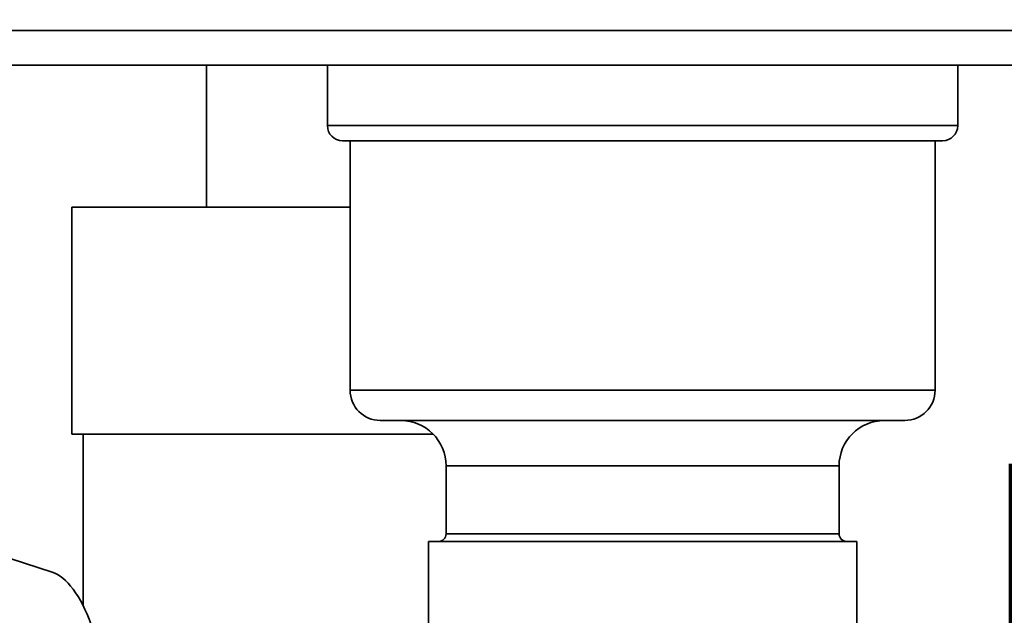
# Paper-space layout 'Blatt2' of a CAD drawing. Units: millimetres. Extents: x 0 to 4200, y 0 to 2970.
# Drawn here: x 924 to 989, y 1631 to 1670 of the extents above; entities that cross this region are included whole.
import ezdxf

# ---------------------------------------------------------------- set-up
doc = ezdxf.new("R2010")
doc.units = ezdxf.units.MM
doc.layers.add('1', color=7, linetype='Continuous')
doc.styles.add('SLDTEXTSTYLE1', font='TXT', dxfattribs={"width": 0.605})
doc.dimstyles.new('SLDDIMSTYLE0', dxfattribs={"dimtxt": 35, "dimasz": 25, "dimexe": 0, "dimexo": 0.0625, "dimgap": 8.75, "dimtad": 1, "dimdec": 0, "dimrnd": 1e-09, "dimzin": 12, "dimdsep": 46, "dimtxsty": 'SLDTEXTSTYLE1', "dimsah": 1, "dimcen": 0.09, "dimadec": 0, "dimazin": 3, "dimtfac": 1, "dimtdec": 0, "dimtofl": 0, "dimtmove": 0, "dimatfit": 3, "dimfxl": 1, "dimfrac": 2, "dimtolj": 1, "dimtzin": 12, "dimarcsym": 0})
doc.dimstyles.new('SLDDIMSTYLE1', dxfattribs={"dimtxt": 35, "dimasz": 25, "dimexe": 0, "dimexo": 0.0625, "dimgap": 8.75, "dimtad": 1, "dimdec": 1, "dimrnd": 1e-09, "dimzin": 12, "dimdsep": 46, "dimtxsty": 'SLDTEXTSTYLE1', "dimsah": 1, "dimcen": 0.09, "dimadec": 0, "dimazin": 3, "dimtfac": 1, "dimtdec": 1, "dimtofl": 0, "dimtmove": 0, "dimatfit": 3, "dimfxl": 1, "dimfrac": 2, "dimtolj": 1, "dimtzin": 12, "dimarcsym": 0})

# ---------------------------------------------------------------- blocks, each defined once
blk = doc.blocks.new('_D_6')
at = {"layer": '1', "color": 7, "ltscale": 10}
for p, q in [((1078.698, 2563.55), (538.728, 2563.55)), ((548.728, 1540.05), (548.728, 2563.55)), ((917.728, 1540.05), (538.728, 1540.05))]:
    blk.add_line(p, q, dxfattribs=at)
for points in [[(548.728, 2563.55), (544.728, 2538.55), (552.728, 2538.55)], [(548.728, 1540.05), (552.728, 1565.05), (544.728, 1565.05)]]:
    blk.add_solid(points, dxfattribs=at)
at = {"layer": '1', "color": 7, "ltscale": 10, "insert": (503.611, 1998.328), "char_height": 35, "attachment_point": 1, "rotation": 90, "style": 'SLDTEXTSTYLE1'}
blk.add_mtext('1024', dxfattribs=at)
blk = doc.blocks.new('_D_7')
at = {"layer": '1', "ltscale": 10}
for p, q in [((1034.058, 1540.05), (1034.058, 1667.05)), ((987.728, 1540.05), (1044.058, 1540.05))]:
    blk.add_line(p, q, dxfattribs=at)
for points in [[(1034.058, 1667.05), (1030.058, 1642.05), (1038.058, 1642.05)], [(1034.058, 1540.05), (1038.058, 1565.05), (1030.058, 1565.05)]]:
    blk.add_solid(points, dxfattribs=at)
at = {"layer": '1', "ltscale": 10, "insert": (988.941, 1563.446), "char_height": 35, "attachment_point": 1, "rotation": 90, "style": 'SLDTEXTSTYLE1'}
blk.add_mtext('127', dxfattribs=at)

psp = doc.layouts.new('Blatt2')

# ---------------------------------------------------------------- linework, layer by layer
at = {"color": 7, "linetype": 'Continuous', "lineweight": 35, "ltscale": 10}
for p, q in [((1449.721, 1669.35), (905.736, 1669.35)), ((1450.428, 1667.05), (905.028, 1667.05)), ((935.878, 1667.05), (935.878, 1657.65)), ((943.878, 1667.05), (943.878, 1663.05)), ((985.578, 1663.05), (985.578, 1667.05)), ((984.578, 1662.05), (944.878, 1662.05)), ((945.378, 1662.05), (945.378, 1645.55)), ((984.078, 1645.55), (984.078, 1662.05)), ((926.971, 1657.65), (926.971, 1642.65)), ((926.971, 1657.65), (945.378, 1657.65)), ((982.078, 1643.55), (947.378, 1643.55)), ((950.871, 1642.65), (926.971, 1642.65)), ((927.728, 1642.65), (927.728, 1631.279)), ((951.728, 1640.55), (951.728, 1636.05)), ((977.728, 1636.05), (977.728, 1640.55)), ((925.669, 1633.524), (917.467, 1636.189)), ((950.563, 1635.55), (950.563, 1628.55)), ((950.563, 1635.55), (978.893, 1635.55)), ((978.893, 1628.55), (978.893, 1635.55))]:
    psp.add_line(p, q, dxfattribs=at)
at = {"color": 1, "linetype": 'Continuous', "lineweight": 35, "ltscale": 10}
for p, q in [((943.878, 1663.05), (985.578, 1663.05)), ((945.378, 1645.55), (984.078, 1645.55)), ((977.728, 1640.55), (951.728, 1640.55)), ((951.728, 1636.05), (957.618, 1636.05)), ((957.618, 1636.05), (977.728, 1636.05))]:
    psp.add_line(p, q, dxfattribs=at)
at = {"color": 7, "linetype": 'Continuous', "lineweight": 35, "ltscale": 100}
for centre, radius, start, end in [((944.878, 1663.05), 1, 180, 270), ((984.578, 1663.05), 1, 270, 0), ((947.378, 1645.55), 2, 180, 270), ((982.078, 1645.55), 2, 270, 0), ((948.728, 1640.55), 3, 0, 90), ((980.728, 1640.55), 3, 90, 180), ((951.228, 1636.05), 0.5, 270, 0), ((978.228, 1636.05), 0.5, 180, 270)]:
    psp.add_arc(centre, radius, start, end, dxfattribs=at)
psp.add_ellipse((925.669, 1624.061), major_axis=(-0.557, 9.538), ratio=0.386472, start_param=5.368545, end_param=6.133331, dxfattribs=at)

# ---------------------------------------------------------------- dimensions: what is measured, and where the dimension line sits
at = {"layer": '1', "color": 7, "ltscale": 10}
dim = psp.add_linear_dim(base=(548.728436595, 2563.549872438), p1=(927.728436591, 1540.049872438), p2=(1088.698095542, 2563.549872438), angle=90, dimstyle='SLDDIMSTYLE0', dxfattribs=at)
dim.commit()
dim.dimension.update_dxf_attribs({"geometry": '_D_6', "text_midpoint": (548.728436595, 2051.799872438), "dimtype": 160})
at = {"layer": '1', "ltscale": 10}
dim = psp.add_linear_dim(base=(1034.058, 1667.05), p1=(977.728, 1540.05), p2=(905.028, 1667.05), angle=90, dimstyle='SLDDIMSTYLE1', dxfattribs=at)
dim.commit()
dim.dimension.update_dxf_attribs({"geometry": '_D_7', "text_midpoint": (1034.058, 1603.55), "dimtype": 160})

doc.saveas('drawing.dxf')
